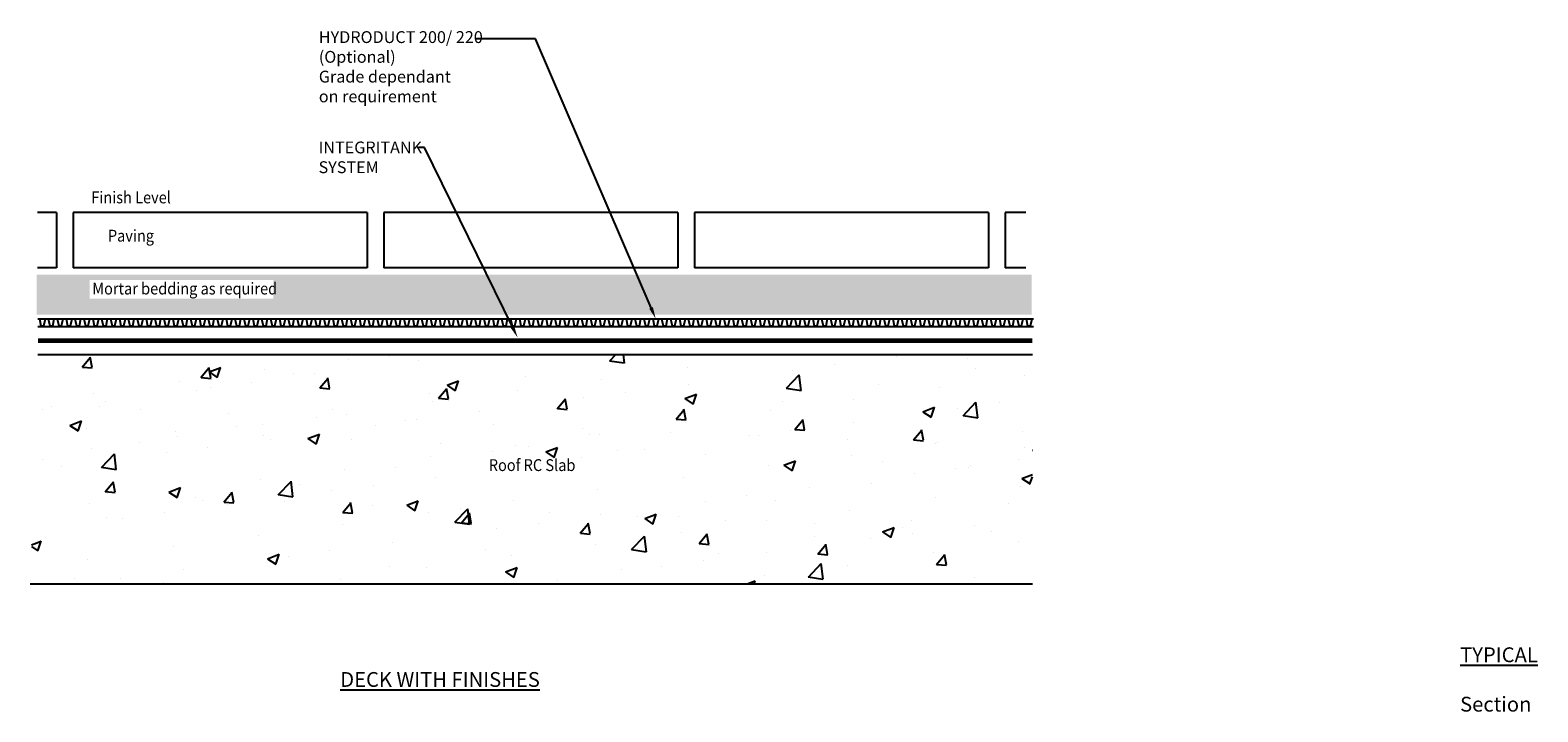
# Model space of a CAD drawing. Units: millimetres. Extents: x 54538980 to 54541524, y 2752858 to 2754008.
import ezdxf
from ezdxf import colors
from ezdxf.entities.mleader import LeaderData, LeaderLine
from ezdxf.math import Vec2, Vec3

# ---------------------------------------------------------------- set-up
doc = ezdxf.new("R2010")
doc.units = ezdxf.units.MM
doc.header["$LTSCALE"] = 50
doc.layers.add('GCP', color=7, linetype='Continuous')
doc.styles.add('GCP_20', font='arial.ttf', dxfattribs={"width": 0.9, "height": 20})
doc.styles.add('GCP_25', font='arial.ttf', dxfattribs={"width": 0.9, "height": 25})

msp = doc.modelspace()

# ---------------------------------------------------------------- hatches: boundary and pattern name
at = {"layer": 'GCP', "true_color": 0x939598, "transparency": 33554687}
h = msp.add_hatch(dxfattribs=at)
h.set_pattern_fill('AR-CONC', color=252, scale=0.3)
h.set_pattern_definition([(50, (54540660.136, 2753618.343), (54.6554, -4.7817), [5.715, -62.865]), (355, (54540660.136, 2753618.343), (-10.573, 57.317), [4.572, -50.2922]), (100.4514, (54540664.69, 2753617.945), (44.0824, 52.5353), [4.857, -53.427]), (46.184, (54540660.136, 2753633.58), (81.3237, -12.6127), [8.5725, -94.2975]), (96.6356, (54540666.91, 2753632.53), (71.2212, 74.228), [7.2855, -80.1407]), (351.184, (54540660.14, 2753633.58), (71.2212, 74.228), [6.858, -75.438]), (21, (54540667.756, 2753629.773), (45.4843, -30.6796), [5.715, -62.865]), (326, (54540667.756, 2753629.773), (18.5406, 55.2564), [4.572, -50.292]), (71.4514, (54540671.547, 2753627.217), (64.025, 24.5768), [4.857, -53.427]), (37.5, (54540660.136, 2753618.343), (0.92658, 25.36651), [0, -49.6824, 0, -51.054, 0, -50.4825]), (7.5, (54540660.136, 2753618.343), (20.0459, 30.05417), [0, -29.1084, 0, -48.5394, 0, -19.2405]), (327.5, (54540643.144, 2753618.343), (40.67718, -1.71862), [0, -19.05, 0, -59.436, 0, -78.867]), (317.5, (54540635.524, 2753618.343), (44.43875, 7.62795), [0, -24.765, 0, -39.4716, 0, -56.007])])
h.paths.add_polyline_path([(54539080.4, 2753554.7), (54539080.4, 2753586.1), (54539389.9, 2753586.1), (54539389.9, 2753554.7)])
h.paths.add_polyline_path([(54540669.9, 2753595.5), (54538990.9, 2753595.5), (54538990.9, 2753527.7), (54540669.9, 2753527.7)])
at = {"layer": 'GCP', "true_color": 0x939598}
h = msp.add_hatch(dxfattribs=at)
h.set_pattern_fill('AR-CONC', color=252, scale=1.1, style=0)
h.set_pattern_definition([(50, (54647614.04, 2802045.12), (200.40314, -17.533), [20.955, -230.505]), (355, (54647614.04, 2802045.12), (-38.7671, 210.1623), [16.764, -184.404]), (100.451, (54647630.74, 2802043.66), (161.63675, 192.62836), [17.809, -195.899]), (46.1842, (54647614.04, 2802101), (298.18694, -46.24656), [31.4325, -345.7575]), (96.6356, (54647638.9, 2802097.15), (261.14466, 272.1681), [26.7135, -293.8485]), (351.184, (54647614.04, 2802101), (261.1451, 272.1676), [25.146, -276.606]), (21, (54647641.98, 2802087.03), (166.77637, -112.49207), [20.955, -230.505]), (326, (54647641.98, 2802087.03), (67.98223, 202.60676), [16.764, -184.404]), (71.4514, (54647655.88, 2802077.66), (234.75814, 90.11514), [17.809, -195.899]), (37.5, (54647614.04, 2802045.12), (3.397464, 93.010543), [0, -182.1688, 0, -187.198, 0, -185.1025]), (7.5, (54647614.04, 2802045.12), (73.50163, 110.19863), [0, -106.7308, 0, -177.9778, 0, -70.5485]), (327.5, (54647551.734, 2802045.12), (149.149655, -6.30162), [0, -69.85, 0, -217.932, 0, -289.179]), (317.5, (54647523.8, 2802045.12), (162.9421, 27.96914), [0, -90.805, 0, -144.7292, 0, -205.359])])
h.paths.add_polyline_path([(54540671, 2753460.6), (54538992.8, 2753460.6), (54538979.8, 2753073.5), (54540671, 2753073.5)])
h.paths.add_polyline_path([(54539747.9, 2753267.1), (54539856, 2753267.1)], flags=16)

# ---------------------------------------------------------------- linework, layer by layer
at = {"layer": 'GCP'}
for p, q in [((54539024.4, 2753700.3), (54538991.9, 2753700.3)), ((54539024.4, 2753700.3), (54539024.4, 2753606.7)), ((54539548.5, 2753700.3), (54539052.6, 2753700.3)), ((54539052.6, 2753700.3), (54539052.6, 2753606.7)), ((54539548.5, 2753700.3), (54539548.5, 2753606.7)), ((54540072.6, 2753700.3), (54539576.8, 2753700.3)), ((54539576.8, 2753700.3), (54539576.8, 2753606.7)), ((54540072.6, 2753700.3), (54540072.6, 2753606.7)), ((54540596.7, 2753700.3), (54540100.9, 2753700.3)), ((54540100.9, 2753700.3), (54540100.9, 2753606.7)), ((54540596.7, 2753700.3), (54540596.7, 2753606.7)), ((54540625, 2753700.3), (54540625, 2753606.7)), ((54540660.1, 2753700.3), (54540625, 2753700.3)), ((54539024.4, 2753606.7), (54538991.9, 2753606.7)), ((54539548.5, 2753606.7), (54539052.6, 2753606.7)), ((54540072.6, 2753606.7), (54539576.8, 2753606.7)), ((54540596.7, 2753606.7), (54540100.9, 2753606.7)), ((54540660.1, 2753606.7), (54540625, 2753606.7)), ((54538992.8, 2753460.6), (54540671, 2753460.6)), ((54538979.8, 2753073.5), (54540671, 2753073.5))]:
    msp.add_line(p, q, dxfattribs=at)
at = {"layer": 'GCP', "color": 150}
for p, q in [((54538992.9, 2753520.8), (54539007.9, 2753520.8)), ((54538992.9, 2753507.8), (54539007.9, 2753507.8)), ((54538995.4, 2753520.8), (54538997.9, 2753508.8)), ((54538997.9, 2753508.8), (54539002.9, 2753508.8)), ((54539002.9, 2753508.8), (54539005.4, 2753520.8)), ((54539007.9, 2753520.8), (54539022.9, 2753520.8)), ((54539007.9, 2753507.8), (54539022.9, 2753507.8)), ((54539010.4, 2753520.8), (54539012.9, 2753508.8)), ((54539012.9, 2753508.8), (54539017.9, 2753508.8)), ((54539017.9, 2753508.8), (54539020.4, 2753520.8)), ((54539022.9, 2753520.8), (54539037.9, 2753520.8)), ((54539022.9, 2753507.8), (54539037.9, 2753507.8)), ((54539025.4, 2753520.8), (54539027.9, 2753508.8)), ((54539027.9, 2753508.8), (54539032.9, 2753508.8)), ((54539032.9, 2753508.8), (54539035.4, 2753520.8)), ((54539037.9, 2753520.8), (54539052.9, 2753520.8)), ((54539037.9, 2753507.8), (54539052.9, 2753507.8)), ((54539040.4, 2753520.8), (54539042.9, 2753508.8)), ((54539042.9, 2753508.8), (54539047.9, 2753508.8)), ((54539047.9, 2753508.8), (54539050.4, 2753520.8)), ((54539052.9, 2753520.8), (54539067.9, 2753520.8)), ((54539052.9, 2753507.8), (54539067.9, 2753507.8)), ((54539055.4, 2753520.8), (54539057.9, 2753508.8)), ((54539057.9, 2753508.8), (54539062.9, 2753508.8)), ((54539062.9, 2753508.8), (54539065.4, 2753520.8)), ((54539067.9, 2753520.8), (54539082.9, 2753520.8)), ((54539067.9, 2753507.8), (54539082.9, 2753507.8)), ((54539070.4, 2753520.8), (54539072.9, 2753508.8)), ((54539072.9, 2753508.8), (54539077.9, 2753508.8)), ((54539077.9, 2753508.8), (54539080.4, 2753520.8)), ((54539082.9, 2753520.8), (54539097.9, 2753520.8)), ((54539082.9, 2753507.8), (54539097.9, 2753507.8)), ((54539085.4, 2753520.8), (54539087.9, 2753508.8)), ((54539087.9, 2753508.8), (54539092.9, 2753508.8)), ((54539092.9, 2753508.8), (54539095.4, 2753520.8)), ((54539097.9, 2753520.8), (54539112.9, 2753520.8)), ((54539097.9, 2753507.8), (54539112.9, 2753507.8)), ((54539100.4, 2753520.8), (54539102.9, 2753508.8)), ((54539102.9, 2753508.8), (54539107.9, 2753508.8)), ((54539107.9, 2753508.8), (54539110.4, 2753520.8)), ((54539112.9, 2753520.8), (54539127.9, 2753520.8)), ((54539112.9, 2753507.8), (54539127.9, 2753507.8)), ((54539115.4, 2753520.8), (54539117.9, 2753508.8)), ((54539117.9, 2753508.8), (54539122.9, 2753508.8)), ((54539122.9, 2753508.8), (54539125.4, 2753520.8)), ((54539127.9, 2753520.8), (54539142.9, 2753520.8)), ((54539127.9, 2753507.8), (54539142.9, 2753507.8)), ((54539130.4, 2753520.8), (54539132.9, 2753508.8)), ((54539132.9, 2753508.8), (54539137.9, 2753508.8)), ((54539137.9, 2753508.8), (54539140.4, 2753520.8)), ((54539142.9, 2753520.8), (54539157.9, 2753520.8)), ((54539142.9, 2753507.8), (54539157.9, 2753507.8)), ((54539145.4, 2753520.8), (54539147.9, 2753508.8)), ((54539147.9, 2753508.8), (54539152.9, 2753508.8)), ((54539152.9, 2753508.8), (54539155.4, 2753520.8)), ((54539157.9, 2753520.8), (54539172.9, 2753520.8)), ((54539157.9, 2753507.8), (54539172.9, 2753507.8)), ((54539160.4, 2753520.8), (54539162.9, 2753508.8)), ((54539162.9, 2753508.8), (54539167.9, 2753508.8)), ((54539167.9, 2753508.8), (54539170.4, 2753520.8)), ((54539172.9, 2753520.8), (54539187.9, 2753520.8)), ((54539172.9, 2753507.8), (54539187.9, 2753507.8)), ((54539175.4, 2753520.8), (54539177.9, 2753508.8)), ((54539177.9, 2753508.8), (54539182.9, 2753508.8)), ((54539182.9, 2753508.8), (54539185.4, 2753520.8)), ((54539187.9, 2753520.8), (54539202.9, 2753520.8)), ((54539187.9, 2753507.8), (54539202.9, 2753507.8)), ((54539190.4, 2753520.8), (54539192.9, 2753508.8)), ((54539192.9, 2753508.8), (54539197.9, 2753508.8)), ((54539197.9, 2753508.8), (54539200.4, 2753520.8)), ((54539202.9, 2753520.8), (54539217.9, 2753520.8)), ((54539202.9, 2753507.8), (54539217.9, 2753507.8)), ((54539205.4, 2753520.8), (54539207.9, 2753508.8)), ((54539207.9, 2753508.8), (54539212.9, 2753508.8)), ((54539212.9, 2753508.8), (54539215.4, 2753520.8)), ((54539217.9, 2753520.8), (54539232.9, 2753520.8)), ((54539217.9, 2753507.8), (54539232.9, 2753507.8)), ((54539220.4, 2753520.8), (54539222.9, 2753508.8)), ((54539222.9, 2753508.8), (54539227.9, 2753508.8)), ((54539227.9, 2753508.8), (54539230.4, 2753520.8)), ((54539232.9, 2753520.8), (54539247.9, 2753520.8)), ((54539232.9, 2753507.8), (54539247.9, 2753507.8)), ((54539235.4, 2753520.8), (54539237.9, 2753508.8)), ((54539237.9, 2753508.8), (54539242.9, 2753508.8)), ((54539242.9, 2753508.8), (54539245.4, 2753520.8)), ((54539247.9, 2753520.8), (54539262.9, 2753520.8)), ((54539247.9, 2753507.8), (54539262.9, 2753507.8)), ((54539250.4, 2753520.8), (54539252.9, 2753508.8)), ((54539252.9, 2753508.8), (54539257.9, 2753508.8)), ((54539257.9, 2753508.8), (54539260.4, 2753520.8)), ((54539262.9, 2753520.8), (54539277.9, 2753520.8)), ((54539262.9, 2753507.8), (54539277.9, 2753507.8)), ((54539265.4, 2753520.8), (54539267.9, 2753508.8)), ((54539267.9, 2753508.8), (54539272.9, 2753508.8)), ((54539272.9, 2753508.8), (54539275.4, 2753520.8)), ((54539277.9, 2753520.8), (54539292.9, 2753520.8)), ((54539277.9, 2753507.8), (54539292.9, 2753507.8)), ((54539280.4, 2753520.8), (54539282.9, 2753508.8)), ((54539282.9, 2753508.8), (54539287.9, 2753508.8)), ((54539287.9, 2753508.8), (54539290.4, 2753520.8)), ((54539292.9, 2753520.8), (54539307.9, 2753520.8)), ((54539292.9, 2753507.8), (54539307.9, 2753507.8)), ((54539295.4, 2753520.8), (54539297.9, 2753508.8)), ((54539297.9, 2753508.8), (54539302.9, 2753508.8)), ((54539302.9, 2753508.8), (54539305.4, 2753520.8)), ((54539307.9, 2753520.8), (54539322.9, 2753520.8)), ((54539307.9, 2753507.8), (54539322.9, 2753507.8)), ((54539310.4, 2753520.8), (54539312.9, 2753508.8)), ((54539312.9, 2753508.8), (54539317.9, 2753508.8)), ((54539317.9, 2753508.8), (54539320.4, 2753520.8)), ((54539322.9, 2753520.8), (54539337.9, 2753520.8)), ((54539322.9, 2753507.8), (54539337.9, 2753507.8)), ((54539325.4, 2753520.8), (54539327.9, 2753508.8)), ((54539327.9, 2753508.8), (54539332.9, 2753508.8)), ((54539332.9, 2753508.8), (54539335.4, 2753520.8)), ((54539337.9, 2753520.8), (54539352.9, 2753520.8)), ((54539337.9, 2753507.8), (54539352.9, 2753507.8)), ((54539340.4, 2753520.8), (54539342.9, 2753508.8)), ((54539342.9, 2753508.8), (54539347.9, 2753508.8)), ((54539347.9, 2753508.8), (54539350.4, 2753520.8)), ((54539352.9, 2753520.8), (54539367.9, 2753520.8)), ((54539352.9, 2753507.8), (54539367.9, 2753507.8)), ((54539355.4, 2753520.8), (54539357.9, 2753508.8)), ((54539357.9, 2753508.8), (54539362.9, 2753508.8)), ((54539362.9, 2753508.8), (54539365.4, 2753520.8)), ((54539367.9, 2753520.8), (54539382.9, 2753520.8)), ((54539367.9, 2753507.8), (54539382.9, 2753507.8)), ((54539370.4, 2753520.8), (54539372.9, 2753508.8)), ((54539372.9, 2753508.8), (54539377.9, 2753508.8)), ((54539377.9, 2753508.8), (54539380.4, 2753520.8)), ((54539382.9, 2753520.8), (54539397.9, 2753520.8)), ((54539382.9, 2753507.8), (54539397.9, 2753507.8)), ((54539385.4, 2753520.8), (54539387.9, 2753508.8)), ((54539387.9, 2753508.8), (54539392.9, 2753508.8)), ((54539392.9, 2753508.8), (54539395.4, 2753520.8)), ((54539397.9, 2753520.8), (54539412.9, 2753520.8)), ((54539397.9, 2753507.8), (54539412.9, 2753507.8)), ((54539400.4, 2753520.8), (54539402.9, 2753508.8)), ((54539402.9, 2753508.8), (54539407.9, 2753508.8)), ((54539407.9, 2753508.8), (54539410.4, 2753520.8)), ((54539412.9, 2753520.8), (54539427.9, 2753520.8)), ((54539412.9, 2753507.8), (54539427.9, 2753507.8)), ((54539415.4, 2753520.8), (54539417.9, 2753508.8)), ((54539417.9, 2753508.8), (54539422.9, 2753508.8)), ((54539422.9, 2753508.8), (54539425.4, 2753520.8)), ((54539427.9, 2753520.8), (54539442.9, 2753520.8)), ((54539427.9, 2753507.8), (54539442.9, 2753507.8)), ((54539430.4, 2753520.8), (54539432.9, 2753508.8)), ((54539432.9, 2753508.8), (54539437.9, 2753508.8)), ((54539437.9, 2753508.8), (54539440.4, 2753520.8)), ((54539442.9, 2753520.8), (54539457.9, 2753520.8)), ((54539442.9, 2753507.8), (54539457.9, 2753507.8)), ((54539445.4, 2753520.8), (54539447.9, 2753508.8)), ((54539447.9, 2753508.8), (54539452.9, 2753508.8)), ((54539452.9, 2753508.8), (54539455.4, 2753520.8)), ((54539457.9, 2753520.8), (54539472.9, 2753520.8)), ((54539457.9, 2753507.8), (54539472.9, 2753507.8)), ((54539460.4, 2753520.8), (54539462.9, 2753508.8)), ((54539462.9, 2753508.8), (54539467.9, 2753508.8)), ((54539467.9, 2753508.8), (54539470.4, 2753520.8)), ((54539472.9, 2753520.8), (54539487.9, 2753520.8)), ((54539472.9, 2753507.8), (54539487.9, 2753507.8)), ((54539475.4, 2753520.8), (54539477.9, 2753508.8)), ((54539477.9, 2753508.8), (54539482.9, 2753508.8)), ((54539482.9, 2753508.8), (54539485.4, 2753520.8)), ((54539487.9, 2753520.8), (54539502.9, 2753520.8)), ((54539487.9, 2753507.8), (54539502.9, 2753507.8)), ((54539490.4, 2753520.8), (54539492.9, 2753508.8)), ((54539492.9, 2753508.8), (54539497.9, 2753508.8)), ((54539497.9, 2753508.8), (54539500.4, 2753520.8)), ((54539502.9, 2753520.8), (54539517.9, 2753520.8)), ((54539502.9, 2753507.8), (54539517.9, 2753507.8)), ((54539505.4, 2753520.8), (54539507.9, 2753508.8)), ((54539507.9, 2753508.8), (54539512.9, 2753508.8)), ((54539512.9, 2753508.8), (54539515.4, 2753520.8)), ((54539517.9, 2753520.8), (54539532.9, 2753520.8)), ((54539517.9, 2753507.8), (54539532.9, 2753507.8)), ((54539520.4, 2753520.8), (54539522.9, 2753508.8)), ((54539522.9, 2753508.8), (54539527.9, 2753508.8)), ((54539527.9, 2753508.8), (54539530.4, 2753520.8)), ((54539532.9, 2753520.8), (54539547.9, 2753520.8)), ((54539532.9, 2753507.8), (54539547.9, 2753507.8)), ((54539535.4, 2753520.8), (54539537.9, 2753508.8)), ((54539537.9, 2753508.8), (54539542.9, 2753508.8)), ((54539542.9, 2753508.8), (54539545.4, 2753520.8)), ((54539547.9, 2753520.8), (54539562.9, 2753520.8)), ((54539547.9, 2753507.8), (54539562.9, 2753507.8)), ((54539550.4, 2753520.8), (54539552.9, 2753508.8)), ((54539552.9, 2753508.8), (54539557.9, 2753508.8)), ((54539557.9, 2753508.8), (54539560.4, 2753520.8)), ((54539562.9, 2753520.8), (54539577.9, 2753520.8)), ((54539562.9, 2753507.8), (54539577.9, 2753507.8)), ((54539565.4, 2753520.8), (54539567.9, 2753508.8)), ((54539567.9, 2753508.8), (54539572.9, 2753508.8)), ((54539572.9, 2753508.8), (54539575.4, 2753520.8)), ((54539577.9, 2753520.8), (54539592.9, 2753520.8)), ((54539577.9, 2753507.8), (54539592.9, 2753507.8)), ((54539580.4, 2753520.8), (54539582.9, 2753508.8)), ((54539582.9, 2753508.8), (54539587.9, 2753508.8)), ((54539587.9, 2753508.8), (54539590.4, 2753520.8)), ((54539592.9, 2753520.8), (54539607.9, 2753520.8)), ((54539592.9, 2753507.8), (54539607.9, 2753507.8)), ((54539595.4, 2753520.8), (54539597.9, 2753508.8)), ((54539597.9, 2753508.8), (54539602.9, 2753508.8)), ((54539602.9, 2753508.8), (54539605.4, 2753520.8)), ((54539607.9, 2753520.8), (54539622.9, 2753520.8)), ((54539607.9, 2753507.8), (54539622.9, 2753507.8)), ((54539610.4, 2753520.8), (54539612.9, 2753508.8)), ((54539612.9, 2753508.8), (54539617.9, 2753508.8)), ((54539617.9, 2753508.8), (54539620.4, 2753520.8)), ((54539622.9, 2753520.8), (54539637.9, 2753520.8)), ((54539622.9, 2753507.8), (54539637.9, 2753507.8)), ((54539625.4, 2753520.8), (54539627.9, 2753508.8)), ((54539627.9, 2753508.8), (54539632.9, 2753508.8)), ((54539632.9, 2753508.8), (54539635.4, 2753520.8)), ((54539637.9, 2753520.8), (54539652.9, 2753520.8)), ((54539637.9, 2753507.8), (54539652.9, 2753507.8)), ((54539640.4, 2753520.8), (54539642.9, 2753508.8)), ((54539642.9, 2753508.8), (54539647.9, 2753508.8)), ((54539647.9, 2753508.8), (54539650.4, 2753520.8)), ((54539652.9, 2753520.8), (54539667.9, 2753520.8)), ((54539652.9, 2753507.8), (54539667.9, 2753507.8)), ((54539655.4, 2753520.8), (54539657.9, 2753508.8)), ((54539657.9, 2753508.8), (54539662.9, 2753508.8)), ((54539662.9, 2753508.8), (54539665.4, 2753520.8)), ((54539667.9, 2753520.8), (54539682.9, 2753520.8)), ((54539667.9, 2753507.8), (54539682.9, 2753507.8)), ((54539670.4, 2753520.8), (54539672.9, 2753508.8)), ((54539672.9, 2753508.8), (54539677.9, 2753508.8)), ((54539677.9, 2753508.8), (54539680.4, 2753520.8)), ((54539682.9, 2753520.8), (54539697.9, 2753520.8)), ((54539682.9, 2753507.8), (54539697.9, 2753507.8)), ((54539685.4, 2753520.8), (54539687.9, 2753508.8)), ((54539687.9, 2753508.8), (54539692.9, 2753508.8)), ((54539692.9, 2753508.8), (54539695.4, 2753520.8)), ((54539697.9, 2753520.8), (54539712.9, 2753520.8)), ((54539697.9, 2753507.8), (54539712.9, 2753507.8)), ((54539700.4, 2753520.8), (54539702.9, 2753508.8)), ((54539702.9, 2753508.8), (54539707.9, 2753508.8)), ((54539707.9, 2753508.8), (54539710.4, 2753520.8)), ((54539712.9, 2753520.8), (54539727.9, 2753520.8)), ((54539712.9, 2753507.8), (54539727.9, 2753507.8)), ((54539715.4, 2753520.8), (54539717.9, 2753508.8)), ((54539717.9, 2753508.8), (54539722.9, 2753508.8)), ((54539722.9, 2753508.8), (54539725.4, 2753520.8)), ((54539727.9, 2753520.8), (54539742.9, 2753520.8)), ((54539727.9, 2753507.8), (54539742.9, 2753507.8)), ((54539730.4, 2753520.8), (54539732.9, 2753508.8)), ((54539732.9, 2753508.8), (54539737.9, 2753508.8)), ((54539737.9, 2753508.8), (54539740.4, 2753520.8)), ((54539742.9, 2753520.8), (54539757.9, 2753520.8)), ((54539742.9, 2753507.8), (54539757.9, 2753507.8)), ((54539745.4, 2753520.8), (54539747.9, 2753508.8)), ((54539747.9, 2753508.8), (54539752.9, 2753508.8)), ((54539752.9, 2753508.8), (54539755.4, 2753520.8)), ((54539757.9, 2753520.8), (54539772.9, 2753520.8)), ((54539757.9, 2753507.8), (54539772.9, 2753507.8)), ((54539760.4, 2753520.8), (54539762.9, 2753508.8)), ((54539762.9, 2753508.8), (54539767.9, 2753508.8)), ((54539767.9, 2753508.8), (54539770.4, 2753520.8)), ((54539772.9, 2753520.8), (54539787.9, 2753520.8)), ((54539772.9, 2753507.8), (54539787.9, 2753507.8)), ((54539775.4, 2753520.8), (54539777.9, 2753508.8)), ((54539777.9, 2753508.8), (54539782.9, 2753508.8)), ((54539782.9, 2753508.8), (54539785.4, 2753520.8)), ((54539787.9, 2753520.8), (54539802.9, 2753520.8)), ((54539787.9, 2753507.8), (54539802.9, 2753507.8)), ((54539790.4, 2753520.8), (54539792.9, 2753508.8)), ((54539792.9, 2753508.8), (54539797.9, 2753508.8)), ((54539797.9, 2753508.8), (54539800.4, 2753520.8)), ((54539802.9, 2753520.8), (54539817.9, 2753520.8)), ((54539802.9, 2753507.8), (54539817.9, 2753507.8)), ((54539805.4, 2753520.8), (54539807.9, 2753508.8)), ((54539807.9, 2753508.8), (54539812.9, 2753508.8)), ((54539812.9, 2753508.8), (54539815.4, 2753520.8)), ((54539817.9, 2753520.8), (54539832.9, 2753520.8)), ((54539817.9, 2753507.8), (54539832.9, 2753507.8)), ((54539820.4, 2753520.8), (54539822.9, 2753508.8)), ((54539822.9, 2753508.8), (54539827.9, 2753508.8)), ((54539827.9, 2753508.8), (54539830.4, 2753520.8)), ((54539832.9, 2753520.8), (54539847.9, 2753520.8)), ((54539832.9, 2753507.8), (54539847.9, 2753507.8)), ((54539835.4, 2753520.8), (54539837.9, 2753508.8)), ((54539837.9, 2753508.8), (54539842.9, 2753508.8)), ((54539842.9, 2753508.8), (54539845.4, 2753520.8)), ((54539847.9, 2753520.8), (54539862.9, 2753520.8)), ((54539847.9, 2753507.8), (54539862.9, 2753507.8)), ((54539850.4, 2753520.8), (54539852.9, 2753508.8)), ((54539852.9, 2753508.8), (54539857.9, 2753508.8)), ((54539857.9, 2753508.8), (54539860.4, 2753520.8)), ((54539862.9, 2753520.8), (54539877.9, 2753520.8)), ((54539862.9, 2753507.8), (54539877.9, 2753507.8)), ((54539865.4, 2753520.8), (54539867.9, 2753508.8)), ((54539867.9, 2753508.8), (54539872.9, 2753508.8)), ((54539872.9, 2753508.8), (54539875.4, 2753520.8)), ((54539877.9, 2753520.8), (54539892.9, 2753520.8)), ((54539877.9, 2753507.8), (54539892.9, 2753507.8)), ((54539880.4, 2753520.8), (54539882.9, 2753508.8)), ((54539882.9, 2753508.8), (54539887.9, 2753508.8)), ((54539887.9, 2753508.8), (54539890.4, 2753520.8)), ((54539892.9, 2753520.8), (54539907.9, 2753520.8)), ((54539892.9, 2753507.8), (54539907.9, 2753507.8)), ((54539895.4, 2753520.8), (54539897.9, 2753508.8)), ((54539897.9, 2753508.8), (54539902.9, 2753508.8)), ((54539902.9, 2753508.8), (54539905.4, 2753520.8)), ((54539907.9, 2753520.8), (54539922.9, 2753520.8)), ((54539907.9, 2753507.8), (54539922.9, 2753507.8)), ((54539910.4, 2753520.8), (54539912.9, 2753508.8)), ((54539912.9, 2753508.8), (54539917.9, 2753508.8)), ((54539917.9, 2753508.8), (54539920.4, 2753520.8)), ((54539922.9, 2753520.8), (54539937.9, 2753520.8)), ((54539922.9, 2753507.8), (54539937.9, 2753507.8)), ((54539925.4, 2753520.8), (54539927.9, 2753508.8)), ((54539927.9, 2753508.8), (54539932.9, 2753508.8)), ((54539932.9, 2753508.8), (54539935.4, 2753520.8)), ((54539937.9, 2753520.8), (54539952.9, 2753520.8)), ((54539937.9, 2753507.8), (54539952.9, 2753507.8)), ((54539940.4, 2753520.8), (54539942.9, 2753508.8)), ((54539942.9, 2753508.8), (54539947.9, 2753508.8)), ((54539947.9, 2753508.8), (54539950.4, 2753520.8)), ((54539952.9, 2753520.8), (54539967.9, 2753520.8)), ((54539952.9, 2753507.8), (54539967.9, 2753507.8)), ((54539955.4, 2753520.8), (54539957.9, 2753508.8)), ((54539957.9, 2753508.8), (54539962.9, 2753508.8)), ((54539962.9, 2753508.8), (54539965.4, 2753520.8)), ((54539967.9, 2753520.8), (54539982.9, 2753520.8)), ((54539967.9, 2753507.8), (54539982.9, 2753507.8)), ((54539970.4, 2753520.8), (54539972.9, 2753508.8)), ((54539972.9, 2753508.8), (54539977.9, 2753508.8)), ((54539977.9, 2753508.8), (54539980.4, 2753520.8)), ((54539982.9, 2753520.8), (54539997.9, 2753520.8)), ((54539982.9, 2753507.8), (54539997.9, 2753507.8)), ((54539985.4, 2753520.8), (54539987.9, 2753508.8)), ((54539987.9, 2753508.8), (54539992.9, 2753508.8)), ((54539992.9, 2753508.8), (54539995.4, 2753520.8)), ((54539997.9, 2753520.8), (54540012.9, 2753520.8)), ((54539997.9, 2753507.8), (54540012.9, 2753507.8)), ((54540000.4, 2753520.8), (54540002.9, 2753508.8)), ((54540002.9, 2753508.8), (54540007.9, 2753508.8)), ((54540007.9, 2753508.8), (54540010.4, 2753520.8)), ((54540012.9, 2753520.8), (54540027.9, 2753520.8)), ((54540012.9, 2753507.8), (54540027.9, 2753507.8)), ((54540015.4, 2753520.8), (54540017.9, 2753508.8)), ((54540017.9, 2753508.8), (54540022.9, 2753508.8)), ((54540022.9, 2753508.8), (54540025.4, 2753520.8)), ((54540027.9, 2753520.8), (54540042.9, 2753520.8)), ((54540027.9, 2753507.8), (54540042.9, 2753507.8)), ((54540030.4, 2753520.8), (54540032.9, 2753508.8)), ((54540032.9, 2753508.8), (54540037.9, 2753508.8)), ((54540037.9, 2753508.8), (54540040.4, 2753520.8)), ((54540042.9, 2753520.8), (54540057.9, 2753520.8)), ((54540042.9, 2753507.8), (54540057.9, 2753507.8)), ((54540045.4, 2753520.8), (54540047.9, 2753508.8)), ((54540047.9, 2753508.8), (54540052.9, 2753508.8)), ((54540052.9, 2753508.8), (54540055.4, 2753520.8)), ((54540057.9, 2753520.8), (54540072.9, 2753520.8)), ((54540057.9, 2753507.8), (54540072.9, 2753507.8)), ((54540060.4, 2753520.8), (54540062.9, 2753508.8)), ((54540062.9, 2753508.8), (54540067.9, 2753508.8)), ((54540067.9, 2753508.8), (54540070.4, 2753520.8)), ((54540072.9, 2753520.8), (54540087.9, 2753520.8)), ((54540072.9, 2753507.8), (54540087.9, 2753507.8)), ((54540075.4, 2753520.8), (54540077.9, 2753508.8)), ((54540077.9, 2753508.8), (54540082.9, 2753508.8)), ((54540082.9, 2753508.8), (54540085.4, 2753520.8)), ((54540087.9, 2753520.8), (54540102.9, 2753520.8)), ((54540087.9, 2753507.8), (54540102.9, 2753507.8)), ((54540090.4, 2753520.8), (54540092.9, 2753508.8)), ((54540092.9, 2753508.8), (54540097.9, 2753508.8)), ((54540097.9, 2753508.8), (54540100.4, 2753520.8)), ((54540102.9, 2753520.8), (54540117.9, 2753520.8)), ((54540102.9, 2753507.8), (54540117.9, 2753507.8)), ((54540105.4, 2753520.8), (54540107.9, 2753508.8)), ((54540107.9, 2753508.8), (54540112.9, 2753508.8)), ((54540112.9, 2753508.8), (54540115.4, 2753520.8)), ((54540117.9, 2753520.8), (54540132.9, 2753520.8)), ((54540117.9, 2753507.8), (54540132.9, 2753507.8)), ((54540120.4, 2753520.8), (54540122.9, 2753508.8)), ((54540122.9, 2753508.8), (54540127.9, 2753508.8)), ((54540127.9, 2753508.8), (54540130.4, 2753520.8)), ((54540132.9, 2753520.8), (54540147.9, 2753520.8)), ((54540132.9, 2753507.8), (54540147.9, 2753507.8)), ((54540135.4, 2753520.8), (54540137.9, 2753508.8)), ((54540137.9, 2753508.8), (54540142.9, 2753508.8)), ((54540142.9, 2753508.8), (54540145.4, 2753520.8)), ((54540147.9, 2753520.8), (54540162.9, 2753520.8)), ((54540147.9, 2753507.8), (54540162.9, 2753507.8)), ((54540150.4, 2753520.8), (54540152.9, 2753508.8)), ((54540152.9, 2753508.8), (54540157.9, 2753508.8)), ((54540157.9, 2753508.8), (54540160.4, 2753520.8)), ((54540162.9, 2753520.8), (54540177.9, 2753520.8)), ((54540162.9, 2753507.8), (54540177.9, 2753507.8)), ((54540165.4, 2753520.8), (54540167.9, 2753508.8)), ((54540167.9, 2753508.8), (54540172.9, 2753508.8)), ((54540172.9, 2753508.8), (54540175.4, 2753520.8)), ((54540177.9, 2753520.8), (54540192.9, 2753520.8)), ((54540177.9, 2753507.8), (54540192.9, 2753507.8)), ((54540180.4, 2753520.8), (54540182.9, 2753508.8)), ((54540182.9, 2753508.8), (54540187.9, 2753508.8)), ((54540187.9, 2753508.8), (54540190.4, 2753520.8)), ((54540192.9, 2753520.8), (54540207.9, 2753520.8)), ((54540192.9, 2753507.8), (54540207.9, 2753507.8)), ((54540195.4, 2753520.8), (54540197.9, 2753508.8)), ((54540197.9, 2753508.8), (54540202.9, 2753508.8)), ((54540202.9, 2753508.8), (54540205.4, 2753520.8)), ((54540207.9, 2753520.8), (54540222.9, 2753520.8)), ((54540207.9, 2753507.8), (54540222.9, 2753507.8)), ((54540210.4, 2753520.8), (54540212.9, 2753508.8)), ((54540212.9, 2753508.8), (54540217.9, 2753508.8)), ((54540217.9, 2753508.8), (54540220.4, 2753520.8)), ((54540222.9, 2753520.8), (54540237.9, 2753520.8)), ((54540222.9, 2753507.8), (54540237.9, 2753507.8)), ((54540225.4, 2753520.8), (54540227.9, 2753508.8)), ((54540227.9, 2753508.8), (54540232.9, 2753508.8)), ((54540232.9, 2753508.8), (54540235.4, 2753520.8)), ((54540237.9, 2753520.8), (54540252.9, 2753520.8)), ((54540237.9, 2753507.8), (54540252.9, 2753507.8)), ((54540240.4, 2753520.8), (54540242.9, 2753508.8)), ((54540242.9, 2753508.8), (54540247.9, 2753508.8)), ((54540247.9, 2753508.8), (54540250.4, 2753520.8)), ((54540252.9, 2753520.8), (54540267.9, 2753520.8)), ((54540252.9, 2753507.8), (54540267.9, 2753507.8)), ((54540255.4, 2753520.8), (54540257.9, 2753508.8)), ((54540257.9, 2753508.8), (54540262.9, 2753508.8)), ((54540262.9, 2753508.8), (54540265.4, 2753520.8)), ((54540267.9, 2753520.8), (54540282.9, 2753520.8)), ((54540267.9, 2753507.8), (54540282.9, 2753507.8)), ((54540270.4, 2753520.8), (54540272.9, 2753508.8)), ((54540272.9, 2753508.8), (54540277.9, 2753508.8)), ((54540277.9, 2753508.8), (54540280.4, 2753520.8)), ((54540282.9, 2753520.8), (54540297.9, 2753520.8)), ((54540282.9, 2753507.8), (54540297.9, 2753507.8)), ((54540285.4, 2753520.8), (54540287.9, 2753508.8)), ((54540287.9, 2753508.8), (54540292.9, 2753508.8)), ((54540292.9, 2753508.8), (54540295.4, 2753520.8)), ((54540297.9, 2753520.8), (54540312.9, 2753520.8)), ((54540297.9, 2753507.8), (54540312.9, 2753507.8)), ((54540300.4, 2753520.8), (54540302.9, 2753508.8)), ((54540302.9, 2753508.8), (54540307.9, 2753508.8)), ((54540307.9, 2753508.8), (54540310.4, 2753520.8)), ((54540312.9, 2753520.8), (54540327.9, 2753520.8)), ((54540312.9, 2753507.8), (54540327.9, 2753507.8)), ((54540315.4, 2753520.8), (54540317.9, 2753508.8)), ((54540317.9, 2753508.8), (54540322.9, 2753508.8)), ((54540322.9, 2753508.8), (54540325.4, 2753520.8)), ((54540327.9, 2753520.8), (54540342.9, 2753520.8)), ((54540327.9, 2753507.8), (54540342.9, 2753507.8)), ((54540330.4, 2753520.8), (54540332.9, 2753508.8)), ((54540332.9, 2753508.8), (54540337.9, 2753508.8)), ((54540337.9, 2753508.8), (54540340.4, 2753520.8)), ((54540342.9, 2753520.8), (54540357.9, 2753520.8)), ((54540342.9, 2753507.8), (54540357.9, 2753507.8)), ((54540345.4, 2753520.8), (54540347.9, 2753508.8)), ((54540347.9, 2753508.8), (54540352.9, 2753508.8)), ((54540352.9, 2753508.8), (54540355.4, 2753520.8)), ((54540357.9, 2753520.8), (54540372.9, 2753520.8)), ((54540357.9, 2753507.8), (54540372.9, 2753507.8)), ((54540360.4, 2753520.8), (54540362.9, 2753508.8)), ((54540362.9, 2753508.8), (54540367.9, 2753508.8)), ((54540367.9, 2753508.8), (54540370.4, 2753520.8)), ((54540372.9, 2753520.8), (54540387.9, 2753520.8)), ((54540372.9, 2753507.8), (54540387.9, 2753507.8)), ((54540375.4, 2753520.8), (54540377.9, 2753508.8)), ((54540377.9, 2753508.8), (54540382.9, 2753508.8)), ((54540382.9, 2753508.8), (54540385.4, 2753520.8)), ((54540387.9, 2753520.8), (54540402.9, 2753520.8)), ((54540387.9, 2753507.8), (54540402.9, 2753507.8)), ((54540390.4, 2753520.8), (54540392.9, 2753508.8)), ((54540392.9, 2753508.8), (54540397.9, 2753508.8)), ((54540397.9, 2753508.8), (54540400.4, 2753520.8)), ((54540402.9, 2753520.8), (54540417.9, 2753520.8)), ((54540402.9, 2753507.8), (54540417.9, 2753507.8)), ((54540405.4, 2753520.8), (54540407.9, 2753508.8)), ((54540407.9, 2753508.8), (54540412.9, 2753508.8)), ((54540412.9, 2753508.8), (54540415.4, 2753520.8)), ((54540417.9, 2753520.8), (54540432.9, 2753520.8)), ((54540417.9, 2753507.8), (54540432.9, 2753507.8)), ((54540420.4, 2753520.8), (54540422.9, 2753508.8)), ((54540422.9, 2753508.8), (54540427.9, 2753508.8)), ((54540427.9, 2753508.8), (54540430.4, 2753520.8)), ((54540432.9, 2753520.8), (54540447.9, 2753520.8)), ((54540432.9, 2753507.8), (54540447.9, 2753507.8)), ((54540435.4, 2753520.8), (54540437.9, 2753508.8)), ((54540437.9, 2753508.8), (54540442.9, 2753508.8)), ((54540442.9, 2753508.8), (54540445.4, 2753520.8)), ((54540447.9, 2753520.8), (54540462.9, 2753520.8)), ((54540447.9, 2753507.8), (54540462.9, 2753507.8)), ((54540450.4, 2753520.8), (54540452.9, 2753508.8)), ((54540452.9, 2753508.8), (54540457.9, 2753508.8)), ((54540457.9, 2753508.8), (54540460.4, 2753520.8)), ((54540462.9, 2753520.8), (54540477.9, 2753520.8)), ((54540462.9, 2753507.8), (54540477.9, 2753507.8)), ((54540465.4, 2753520.8), (54540467.9, 2753508.8)), ((54540467.9, 2753508.8), (54540472.9, 2753508.8)), ((54540472.9, 2753508.8), (54540475.4, 2753520.8)), ((54540477.9, 2753520.8), (54540492.9, 2753520.8)), ((54540477.9, 2753507.8), (54540492.9, 2753507.8)), ((54540480.4, 2753520.8), (54540482.9, 2753508.8)), ((54540482.9, 2753508.8), (54540487.9, 2753508.8)), ((54540487.9, 2753508.8), (54540490.4, 2753520.8)), ((54540492.9, 2753520.8), (54540507.9, 2753520.8)), ((54540492.9, 2753507.8), (54540507.9, 2753507.8)), ((54540495.4, 2753520.8), (54540497.9, 2753508.8)), ((54540497.9, 2753508.8), (54540502.9, 2753508.8)), ((54540502.9, 2753508.8), (54540505.4, 2753520.8)), ((54540507.9, 2753520.8), (54540522.9, 2753520.8)), ((54540507.9, 2753507.8), (54540522.9, 2753507.8)), ((54540510.4, 2753520.8), (54540512.9, 2753508.8)), ((54540512.9, 2753508.8), (54540517.9, 2753508.8)), ((54540517.9, 2753508.8), (54540520.4, 2753520.8)), ((54540522.9, 2753520.8), (54540537.9, 2753520.8)), ((54540522.9, 2753507.8), (54540537.9, 2753507.8)), ((54540525.4, 2753520.8), (54540527.9, 2753508.8)), ((54540527.9, 2753508.8), (54540532.9, 2753508.8)), ((54540532.9, 2753508.8), (54540535.4, 2753520.8)), ((54540537.9, 2753520.8), (54540552.9, 2753520.8)), ((54540537.9, 2753507.8), (54540552.9, 2753507.8)), ((54540540.4, 2753520.8), (54540542.9, 2753508.8)), ((54540542.9, 2753508.8), (54540547.9, 2753508.8)), ((54540547.9, 2753508.8), (54540550.4, 2753520.8)), ((54540552.9, 2753520.8), (54540567.9, 2753520.8)), ((54540552.9, 2753507.8), (54540567.9, 2753507.8)), ((54540555.4, 2753520.8), (54540557.9, 2753508.8)), ((54540557.9, 2753508.8), (54540562.9, 2753508.8)), ((54540562.9, 2753508.8), (54540565.4, 2753520.8)), ((54540567.9, 2753520.8), (54540582.9, 2753520.8)), ((54540567.9, 2753507.8), (54540582.9, 2753507.8)), ((54540570.4, 2753520.8), (54540572.9, 2753508.8)), ((54540572.9, 2753508.8), (54540577.9, 2753508.8)), ((54540577.9, 2753508.8), (54540580.4, 2753520.8)), ((54540582.9, 2753520.8), (54540597.9, 2753520.8)), ((54540582.9, 2753507.8), (54540597.9, 2753507.8)), ((54540585.4, 2753520.8), (54540587.9, 2753508.8)), ((54540587.9, 2753508.8), (54540592.9, 2753508.8)), ((54540592.9, 2753508.8), (54540595.4, 2753520.8)), ((54540597.9, 2753520.8), (54540612.9, 2753520.8)), ((54540597.9, 2753507.8), (54540612.9, 2753507.8)), ((54540600.4, 2753520.8), (54540602.9, 2753508.8)), ((54540602.9, 2753508.8), (54540607.9, 2753508.8)), ((54540607.9, 2753508.8), (54540610.4, 2753520.8)), ((54540612.9, 2753520.8), (54540627.9, 2753520.8)), ((54540612.9, 2753507.8), (54540627.9, 2753507.8)), ((54540615.4, 2753520.8), (54540617.9, 2753508.8)), ((54540617.9, 2753508.8), (54540622.9, 2753508.8)), ((54540622.9, 2753508.8), (54540625.4, 2753520.8)), ((54540627.9, 2753520.8), (54540642.9, 2753520.8)), ((54540627.9, 2753507.8), (54540642.9, 2753507.8)), ((54540630.4, 2753520.8), (54540632.9, 2753508.8)), ((54540632.9, 2753508.8), (54540637.9, 2753508.8)), ((54540637.9, 2753508.8), (54540640.4, 2753520.8)), ((54540642.9, 2753520.8), (54540657.9, 2753520.8)), ((54540642.9, 2753507.8), (54540657.9, 2753507.8)), ((54540645.4, 2753520.8), (54540647.9, 2753508.8)), ((54540647.9, 2753508.8), (54540652.9, 2753508.8)), ((54540652.9, 2753508.8), (54540655.4, 2753520.8)), ((54540657.9, 2753520.8), (54540672.9, 2753520.8)), ((54540657.9, 2753507.8), (54540672.9, 2753507.8)), ((54540660.4, 2753520.8), (54540662.9, 2753508.8)), ((54540662.9, 2753508.8), (54540667.9, 2753508.8)), ((54540667.9, 2753508.8), (54540670.4, 2753520.8))]:
    msp.add_line(p, q, dxfattribs=at)
at = {"layer": 'GCP', "color": 132, "true_color": 0x00dbdb, "const_width": 8}
msp.add_lwpolyline([(54538992.8, 2753483.9), (54540671, 2753483.9)], dxfattribs=at)

# ---------------------------------------------------------------- texts
at = {"layer": 'GCP', "style": 'GCP_20', "width": 0.9}
for s, p in [('Finish Level', (54539083, 2753715.6)), ('Paving', (54539111, 2753651)), ('Mortar bedding as required', (54539084.6, 2753561.8)), ('Roof RC Slab', (54539753.7, 2753263.9))]:
    msp.add_text(s, height=20, dxfattribs=at).set_placement(p)
at = {"layer": 'GCP', "color": 7, "insert": (54539503, 2752966.4), "char_height": 25, "width": 618.601, "attachment_point": 1, "style": 'GCP_25'}
msp.add_mtext('\\pi75.591;{\\LTYPICAL DECK WITH FINISHES\\P\\pi258.67;}Section', dxfattribs=at)

# ---------------------------------------------------------------- leaders
at = {"layer": 'GCP'}
ml = msp.add_multileader_mtext('Standard', dxfattribs=at)
ml.set_content('HYDRODUCT 200/ 220\\P(Optional)\\P\\pq*;Grade dependant \\P\\pql;on requirement', color=256, style='GCP_20')
ml.set_leader_properties(color=256, linetype='ByLayer', lineweight=-1)
ml.build(insert=Vec2(0, 0))
ml.multileader.update_dxf_attribs({"dogleg_length": 10, "arrow_head_size": 20})
ctx = ml.context
ctx.base_point, ctx.char_height, ctx.arrow_head_size, ctx.plane_origin = Vec3(54539464.9, 2753993.4), 20, 20, Vec3(54540010.7, 2753858.3)
notes = []
notes.append((ctx, [(0, (1, 1, 0), (54539832.8, 2753993.4), (-1, 0), 101.6, [(0, [(54540035.4, 2753520.8)], 0, [])])]))
ctx.mtext.insert, ctx.mtext.width, ctx.mtext.flow_direction = Vec3(54539466.9, 2754006.1), 283.15, 5
ml = msp.add_multileader_mtext('Standard', dxfattribs=at)
ml.set_content('INTEGRITANK \\PSYSTEM', color=256, style='GCP_20')
ml.set_leader_properties(color=256, linetype='ByLayer', lineweight=-1)
ml.build(insert=Vec2(0, 0))
ml.multileader.update_dxf_attribs({"dogleg_length": 10, "arrow_head_size": 20})
ctx = ml.context
ctx.base_point, ctx.char_height, ctx.arrow_head_size, ctx.plane_origin = Vec3(54539464.5, 2753809.7), 20, 20, Vec3(54540040.7, 2753690.9)
notes.append((ctx, [(0, (1, 1, 0), (54539645.2, 2753809.7), (-1, 0), 10, [(0, [(54539802.3, 2753489.2)], 0, [])])]))
ctx.mtext.insert, ctx.mtext.width, ctx.mtext.flow_direction = Vec3(54539466.5, 2753819.9), 169.199, 5
for ctx, leaders in notes:
    for number, flags, end, landing, length, lines in leaders:
        leader = LeaderData()
        leader.index, (leader.has_last_leader_line, leader.has_dogleg_vector, leader.attachment_direction) = number, flags
        leader.last_leader_point, leader.dogleg_vector, leader.dogleg_length = Vec3(end), Vec3(landing), length
        for number, points, colour, breaks in lines:
            line = LeaderLine()
            line.index, line.vertices, line.color, line.breaks = number, Vec3.list(points), colors.encode_raw_color(colour), breaks
            leader.lines.append(line)
        ctx.leaders.append(leader)

doc.saveas('drawing.dxf')
